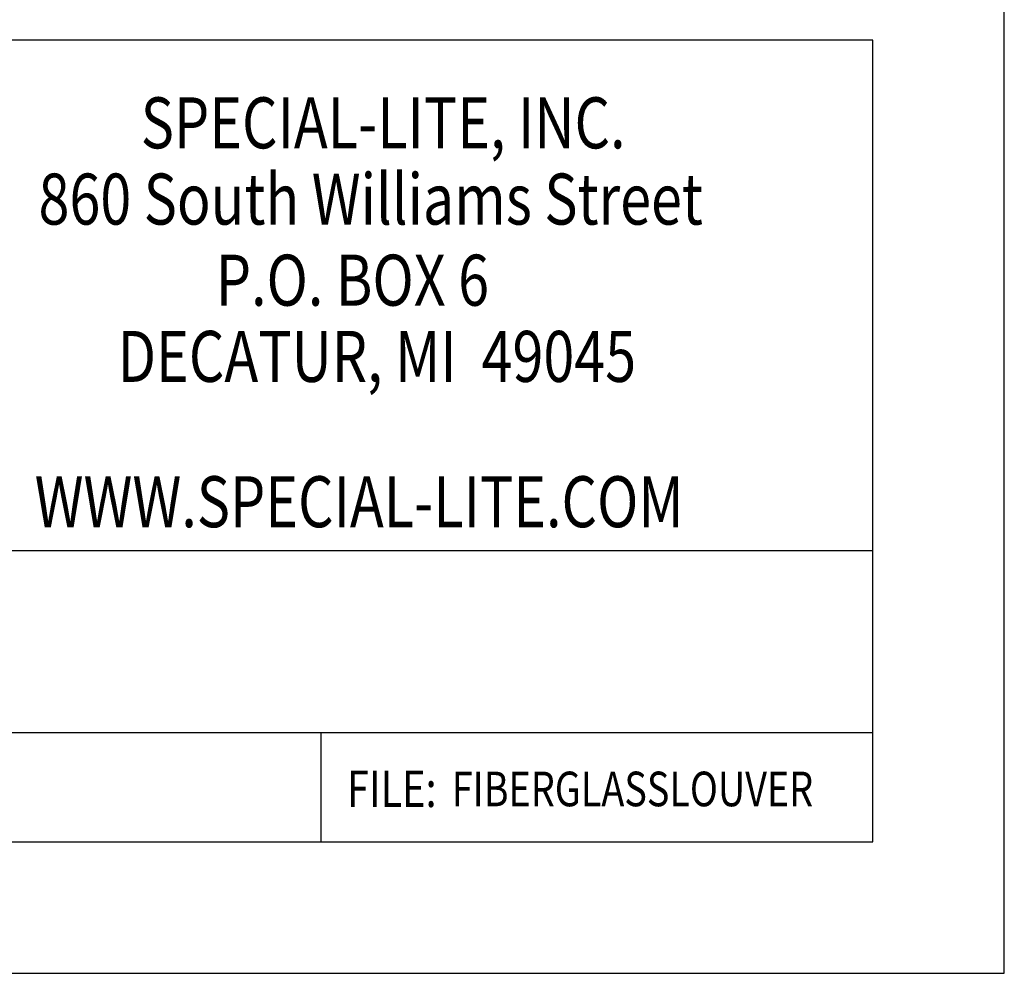
# Model space of a CAD drawing. Units: inches. Extents: x 40.4 to 67.1, y 25.8 to 43.1.
# Drawn here: x 64.9 to 67.1, y 25.8 to 28 of the extents above; entities that cross this region are included whole.
import ezdxf
from ezdxf.enums import TextEntityAlignment as Align

# ---------------------------------------------------------------- set-up
doc = ezdxf.new("R2010")
doc.units = ezdxf.units.IN
doc.header["$MEASUREMENT"] = 0
doc.layers.add('CK_LEVEL_1', color=7, linetype='Continuous')
doc.styles.add('style1', font='simplex.shx', dxfattribs={"width": 0.8})
doc.styles.add('style2', font='bold.shx')

msp = doc.modelspace()

# ---------------------------------------------------------------- linework, layer by layer
at = {"layer": 'CK_LEVEL_1', "color": 7, "linetype": 'Continuous', "lineweight": -3}
for p, q in [((66.7741, 27.9161), (60.906, 27.9161)), ((66.7741, 26.1231), (66.7741, 27.9161)), ((60.906, 26.7751), (66.7741, 26.7751)), ((62.21, 26.3676), (66.7741, 26.3676)), ((65.5404, 26.1231), (65.5404, 26.3676)), ((60.906, 26.1231), (66.7741, 26.1231))]:
    msp.add_line(p, q, dxfattribs=at)
msp.add_polyline3d([(40.4111, 25.8291, 0), (67.0681, 25.8291, 0), (67.0681, 43.0777, 0), (40.4111, 43.0777, 0), (40.4111, 25.8291, 0)], close=True, dxfattribs=at)

# ---------------------------------------------------------------- texts
at = {"layer": 'CK_LEVEL_1', "color": 7, "linetype": 'Continuous', "lineweight": -3, "style": 'style2', "width": 0.8}
for s, p in [('  SPECIAL-LITE, INC.', (65.6513, 27.6743)), ('860 South Williams Street', (65.6513, 27.5038)), ('      P.O. BOX 6', (65.5268, 27.3224)), (' DECATUR, MI  49045', (65.6513, 27.1519)), ('WWW.SPECIAL-LITE.COM', (65.6254, 26.8268))]:
    msp.add_text(s, height=0.114103, dxfattribs=at).set_placement(p, align=Align.CENTER)
at = {"layer": 'CK_LEVEL_1', "color": 7, "linetype": 'Continuous', "lineweight": -3, "style": 'style1', "width": 0.8}
for s, height, p in [('FILE:', 0.0815, (65.5981, 26.201)), ('FIBERGLASSLOUVER', 0.077427, (65.8326, 26.2027))]:
    msp.add_text(s, height=height, dxfattribs=at).set_placement(p)

doc.saveas('drawing.dxf')
